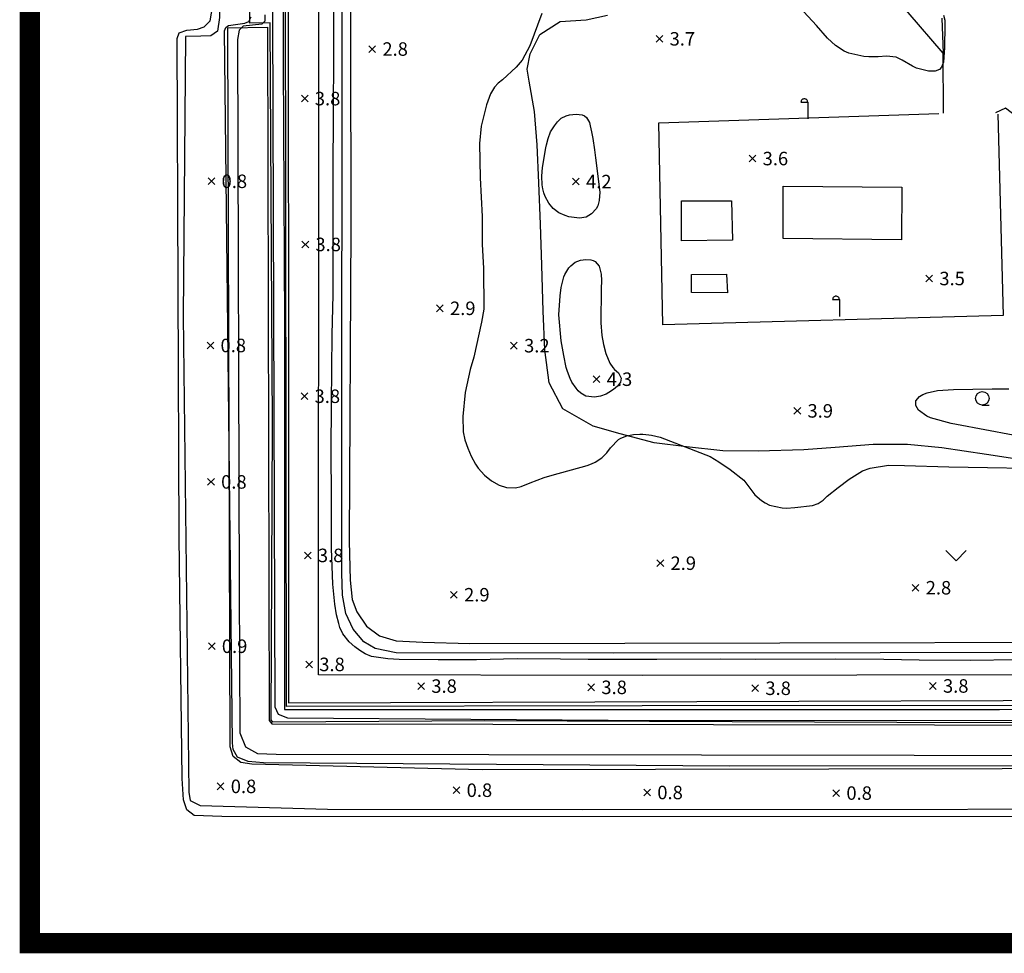
# Model space of a CAD drawing. Extents: x 186893 to 196048, y 175525 to 184883.
# Drawn here: x 190361 to 190508, y 175525 to 175663 of the extents above; entities that cross this region are included whole.
import ezdxf

# ---------------------------------------------------------------- set-up
doc = ezdxf.new("R2010")
doc.units = 0
doc.header["$MEASUREMENT"] = 0
doc.layers.add('01_도면틀', color=7, linetype='Continuous', plot=False)
doc.layers.add('4_지형', color=8, linetype='Continuous')
doc.layers.add('연속지적도', color=7, linetype='Continuous')
doc.styles.add('GHS', font='Dotum.TTF')

# ---------------------------------------------------------------- blocks, each defined once
blk = doc.blocks.new('명지1000-접합(흑백)')
at = {"layer": '4_지형', "color": 8}
for p, q in [((190455.852, 175660.732, 3.652), (190456.852, 175659.732, 3.652)), ((190455.852, 175659.732, 3.652), (190456.852, 175660.732, 3.652)), ((190413.247, 175659.214, 2.808), (190414.247, 175658.214, 2.808)), ((190413.247, 175658.214, 2.808), (190414.247, 175659.214, 2.808)), ((190403.231, 175651.865, 3.823), (190404.231, 175650.865, 3.823)), ((190403.231, 175650.865, 3.823), (190404.231, 175651.865, 3.823)), ((190477.342, 175650.842, 3.659), (190478.342, 175650.842, 3.659)), ((190478.342, 175650.842, 3.659), (190478.342, 175648.342, 3.659)), ((190469.65, 175642.976, 3.569), (190470.65, 175641.976, 3.569)), ((190469.65, 175641.976, 3.569), (190470.65, 175642.976, 3.569)), ((190389.397, 175639.604, 0.838), (190390.397, 175638.604, 0.838)), ((190389.397, 175638.604, 0.838), (190390.397, 175639.604, 0.838)), ((190443.458, 175639.563, 4.228), (190444.458, 175638.563, 4.228)), ((190443.458, 175638.563, 4.228), (190444.458, 175639.563, 4.228)), ((190403.319, 175630.242, 3.823), (190404.319, 175629.242, 3.823)), ((190403.319, 175629.242, 3.823), (190404.319, 175630.242, 3.823)), ((190495.865, 175625.188, 3.46), (190496.865, 175624.188, 3.46)), ((190495.865, 175624.188, 3.46), (190496.865, 175625.188, 3.46)), ((190482.037, 175621.572, 3.439), (190483.037, 175621.572, 3.439)), ((190483.037, 175621.572, 3.439), (190483.037, 175619.072, 3.439)), ((190423.28, 175620.77, 2.945), (190424.28, 175619.77, 2.945)), ((190423.28, 175619.77, 2.945), (190424.28, 175620.77, 2.945)), ((190389.239, 175615.26, 0.838), (190390.239, 175614.26, 0.838)), ((190389.239, 175614.26, 0.838), (190390.239, 175615.26, 0.838)), ((190434.266, 175615.228, 3.247), (190435.266, 175614.228, 3.247)), ((190434.266, 175614.228, 3.247), (190435.266, 175615.228, 3.247)), ((190446.528, 175610.257, 4.317), (190447.528, 175609.257, 4.317)), ((190446.528, 175609.257, 4.317), (190447.528, 175610.257, 4.317)), ((190403.189, 175607.731, 3.823), (190404.189, 175606.731, 3.823)), ((190403.189, 175606.731, 3.823), (190404.189, 175607.731, 3.823)), ((190476.305, 175605.56, 3.899), (190477.305, 175604.56, 3.899)), ((190476.305, 175604.56, 3.899), (190477.305, 175605.56, 3.899)), ((190389.326, 175595.029, 0.824), (190390.326, 175594.029, 0.824)), ((190389.326, 175594.029, 0.824), (190390.326, 175595.029, 0.824)), ((190403.679, 175584.132, 3.823), (190404.679, 175583.132, 3.823)), ((190403.679, 175583.132, 3.823), (190404.679, 175584.132, 3.823)), ((190455.986, 175582.975, 2.938), (190456.986, 175581.975, 2.938)), ((190455.986, 175581.975, 2.938), (190456.986, 175582.975, 2.938)), ((190493.837, 175579.335, 2.794), (190494.837, 175578.335, 2.794)), ((190493.837, 175578.335, 2.794), (190494.837, 175579.335, 2.794)), ((190425.365, 175578.297, 2.924), (190426.365, 175577.297, 2.924)), ((190425.365, 175577.297, 2.924), (190426.365, 175578.297, 2.924)), ((190389.437, 175570.66, 0.865), (190390.437, 175569.66, 0.865)), ((190389.437, 175569.66, 0.865), (190390.437, 175570.66, 0.865)), ((190403.885, 175567.968, 3.823), (190404.885, 175566.968, 3.823)), ((190403.885, 175566.968, 3.823), (190404.885, 175567.968, 3.823)), ((190420.509, 175564.753, 3.823), (190421.509, 175563.753, 3.823)), ((190420.509, 175563.753, 3.823), (190421.509, 175564.753, 3.823)), ((190496.402, 175564.77, 3.823), (190497.402, 175563.77, 3.823)), ((190496.402, 175563.77, 3.823), (190497.402, 175564.77, 3.823)), ((190445.733, 175564.565, 3.823), (190446.733, 175563.565, 3.823)), ((190445.733, 175563.565, 3.823), (190446.733, 175564.565, 3.823)), ((190470.06, 175564.429, 3.823), (190471.06, 175563.429, 3.823)), ((190470.06, 175563.429, 3.823), (190471.06, 175564.429, 3.823)), ((190390.759, 175549.882, 0.831), (190391.759, 175548.882, 0.831)), ((190390.759, 175548.882, 0.831), (190391.759, 175549.882, 0.831)), ((190425.749, 175549.313, 0.797), (190426.749, 175548.313, 0.797)), ((190425.749, 175548.313, 0.797), (190426.749, 175549.313, 0.797)), ((190454.03, 175548.977, 0.797), (190455.03, 175547.977, 0.797)), ((190454.03, 175547.977, 0.797), (190455.03, 175548.977, 0.797)), ((190482.078, 175548.885, 0.845), (190483.078, 175547.885, 0.845)), ((190482.078, 175547.885, 0.845), (190483.078, 175548.885, 0.845))]:
    blk.add_line(p, q, dxfattribs=at)
for points, elevation in [([(190397.8, 175663.804), (190397.8, 175662.858), (190397.395, 175662.408), (190394.609, 175662.082), (190394, 175661.503), (190393.774, 175660.124), (190394.028, 175578.67), (190394.132, 175557.323), (190394.953, 175555.232), (190396.753, 175554.255), (190399.478, 175554.172), (190525.662, 175553.938)], 2), ([(190918.722, 175559.103), (190810.972, 175558.848), (190682.372, 175558.977), (190562.648, 175559.174), (190455.53, 175559.104), (190401.247, 175559.479), (190399.845, 175560.039), (190399.338, 175561.108), (190399, 175663.773), (190398.628, 175725.489), (190398.62, 175876.524), (190398.642, 176020.897), (190398.607, 176160.752), (190398.212, 176319.979), (190398.238, 176375.12), (190398.574, 176377.832), (190399.113, 176379.504), (190406.616, 176402.973)], 3), ([(190609.739, 175552.513), (190466.761, 175552.375), (190397.621, 175552.855), (190395.356, 175553.066), (190393.777, 175553.697), (190393.122, 175554.848), (190393.039, 175555.856), (190391.829, 175661.408), (190392.017, 175661.906), (190392.404, 175662.213), (190394.848, 175662.529), (190395.425, 175662.776), (190395.78, 175663.493)], 1), ([(190509.34, 175568.133), (190502.47, 175568.062), (190494.868, 175568.117), (190489.627, 175568.205), (190482.424, 175568.236), (190470.643, 175568.201), (190465.376, 175568.255), (190455.957, 175568.206), (190445.762, 175568.192), (190445.762, 175568.192), (190441.682, 175568.257), (190435.241, 175568.307), (190429.23, 175568.149), (190423.525, 175568.13), (190417.722, 175568.19), (190416.058, 175568.304), (190413.639, 175568.659), (190412.723, 175569.013), (190411.885, 175569.54), (190411.173, 175570.073), (190410.307, 175570.81), (190409.383, 175571.994), (190408.953, 175572.958), (190408.773, 175573.523), (190408.464, 175574.833), (190408.203, 175576.419), (190407.885, 175579.384), (190407.685, 175584.644), (190407.724, 175592.287), (190407.663, 175599.055), (190407.684, 175606.107), (190407.79, 175616.408), (190407.79, 175616.408), (190407.932, 175622.255), (190407.943, 175630.178), (190407.943, 175640.374), (190407.999, 175649.218), (190408.042, 175657.788), (190408.029, 175668.725)], 3), ([(190438.906, 175663.961), (190437.137, 175659.177), (190435.963, 175657.059), (190435.106, 175656.033), (190433.067, 175654.154), (190432.428, 175653.63), (190431.887, 175653.059), (190431.282, 175652.062), (190430.693, 175650.426), (190429.927, 175647.296), (190429.675, 175644.712), (190429.756, 175639.594), (190430.064, 175633.876), (190430.07, 175629.743), (190430.265, 175626.213), (190430.295, 175620.13), (190430.295, 175620.13), (190429.96, 175618.22), (190428.82, 175613.04), (190428.292, 175611.18), (190427.537, 175607.761), (190427.2, 175604.232), (190427.251, 175601.939), (190427.502, 175600.75), (190427.904, 175599.546), (190428.417, 175598.33), (190429.059, 175597.153), (190429.458, 175596.579), (190430.392, 175595.54), (190431.451, 175594.689), (190432.586, 175594.066), (190433.66, 175593.69), (190435.021, 175593.643), (190435.86, 175593.857), (190437.178, 175594.393), (190439.251, 175595.182), (190440.443, 175595.536), (190445.638, 175596.943), (190446.256, 175597.193), (190446.826, 175597.468), (190447.798, 175598.084), (190448.534, 175598.818), (190449.104, 175599.588), (190450.26, 175600.813), (190450.639, 175601.022), (190451.523, 175601.347), (190452.485, 175601.558), (190453.452, 175601.618), (190453.905, 175601.609), (190454.766, 175601.529), (190455.193, 175601.458), (190456.464, 175601.155), (190463.865, 175598.294), (190463.865, 175598.294), (190465.183, 175597.518), (190466.838, 175596.382), (190468.86, 175594.779), (190470.475, 175592.632), (190471.466, 175591.772), (190472.038, 175591.403), (190472.65, 175591.103), (190474.578, 175590.659), (190475.216, 175590.649), (190476.436, 175590.729), (190479.03, 175591.044), (190479.888, 175591.321), (190479.888, 175591.321), (190480.617, 175591.813), (190481.253, 175592.414), (190482.847, 175593.685), (190484.497, 175594.916), (190486.475, 175596.162), (190487.598, 175596.556), (190490.339, 175597.019), (190492.702, 175596.978), (190499.271, 175596.787), (190504.987, 175596.642), (190510.674, 175596.565)], 3), ([(190498.486, 175663.735), (190498.663, 175662.998), (190498.697, 175662.251), (190498.653, 175658.933), (190498.462, 175656.793), (190498.194, 175656.051), (190497.87, 175655.663), (190497.235, 175655.415), (190496.24, 175655.417), (190496.24, 175655.417), (190494.483, 175655.899), (190493.907, 175656.158), (190492.345, 175657.058), (190491.461, 175657.502), (190491.461, 175657.502), (190490.016, 175657.635), (190488.81, 175657.542), (190487.403, 175657.546), (190486.66, 175657.602), (190484.429, 175658.106), (190483.727, 175658.411), (190482.442, 175659.235), (190481.295, 175660.324), (190481.295, 175660.324), (190479.645, 175662.203), (190475.835, 175666.367)], 4), ([(190446.889, 175642.605), (190446.889, 175642.605), (190447.483, 175637.502), (190447.39, 175636.26), (190447.215, 175635.455), (190446.965, 175635.007), (190446.291, 175634.275), (190445.466, 175633.794), (190445.466, 175633.794), (190444.502, 175633.645), (190442.89, 175633.857), (190442.364, 175634.007), (190441.426, 175634.443), (190441.426, 175634.443), (190440.606, 175635.074), (190439.926, 175635.866), (190439.392, 175636.847), (190439.185, 175637.405), (190439.039, 175637.978), (190438.941, 175638.579), (190438.894, 175639.841), (190439.025, 175641.143), (190439.49, 175644.073), (190439.589, 175644.494), (190439.842, 175645.455), (190440.183, 175646.46), (190440.777, 175647.352), (190441.236, 175647.943), (190441.765, 175648.451), (190442.524, 175648.821), (190442.987, 175648.95), (190443.987, 175649.066), (190444.889, 175648.959), (190445.25, 175648.797), (190445.545, 175648.557), (190445.963, 175647.813), (190446.098, 175647.35), (190446.274, 175646.421), (190446.46, 175645.441), (190446.717, 175643.78), (190446.889, 175642.605)], 4), ([(190510.657, 175601.11), (190505.399, 175602.104), (190499.645, 175603.175), (190496.574, 175604.028), (190496.032, 175604.282), (190494.779, 175605.189), (190494.779, 175605.189), (190494.391, 175605.866), (190494.393, 175606.566), (190494.932, 175607.198), (190495.426, 175607.472), (190496.065, 175607.715), (190497.594, 175608.065), (190498.402, 175608.155), (190499.966, 175608.209), (190505.695, 175608.353), (190508.167, 175608.349)], 4)]:
    blk.add_lwpolyline(points, dxfattribs=dict(at, elevation=elevation))
at = {"layer": '4_지형', "color": 8, "flags": 128}
for points, elevation in [([(190478.342, 175650.842, 0.098), (190478.304, 175651.033, 0.098), (190478.196, 175651.196, 0.098), (190478.033, 175651.304, 0.098), (190477.842, 175651.342, 0.098), (190477.651, 175651.304, 0.098), (190477.488, 175651.196, 0.098), (190477.38, 175651.033, 0.098), (190477.342, 175650.842, 0.098)], 3.659), ([(190483.037, 175621.572, 0.098), (190482.999, 175621.763, 0.098), (190482.891, 175621.926, 0.098), (190482.728, 175622.034, 0.098), (190482.537, 175622.072, 0.098), (190482.346, 175622.034, 0.098), (190482.183, 175621.926, 0.098), (190482.075, 175621.763, 0.098), (190482.037, 175621.572, 0.098)], 3.439)]:
    blk.add_lwpolyline(points, format="xyb", dxfattribs=dict(at, elevation=elevation))
at = {"layer": '4_지형', "color": 8, "elevation": 4}
blk.add_lwpolyline([(190448.415, 175613.549), (190448.415, 175613.549), (190448.415, 175613.549), (190448.415, 175613.549), (190448.973, 175612.149), (190449.437, 175611.475), (190449.706, 175611.18), (190450.255, 175610.679), (190450.658, 175609.911), (190450.658, 175609.911), (190450.592, 175609.331), (190450.141, 175608.733), (190450.141, 175608.733), (190449.516, 175608.236), (190448.841, 175607.765), (190448.455, 175607.563), (190447.619, 175607.259), (190446.71, 175607.091), (190446.71, 175607.091), (190445.409, 175607.242), (190444.669, 175607.69), (190444.317, 175608.017), (190443.977, 175608.406), (190443.37, 175609.324), (190443.123, 175609.839), (190442.703, 175610.92), (190442.537, 175611.499), (190442.147, 175613.267), (190441.788, 175615.441), (190441.438, 175619.325), (190441.621, 175622.104), (190441.774, 175623.331), (190442.156, 175624.932), (190442.298, 175625.286), (190442.917, 175626.291), (190443.191, 175626.587), (190443.857, 175627.099), (190444.617, 175627.427), (190444.617, 175627.427), (190445.418, 175627.531), (190446.196, 175627.442), (190446.535, 175627.341), (190446.827, 175627.204), (190447.429, 175626.513), (190447.429, 175626.513), (190447.721, 175625.333), (190447.732, 175624.392), (190447.689, 175623.135), (190447.636, 175618.108), (190447.816, 175616.219), (190448.034, 175614.884)], close=True, dxfattribs=at)
at = {"layer": '4_지형', "color": 8, "flags": 128}
for points, elevation in [([(190504.243, 175605.92), (190505.243, 175605.92)], 4.366), ([(190498.847, 175584.339), (190500.347, 175582.839)], 3.178), ([(190500.347, 175582.839), (190501.847, 175584.339)], 3.178)]:
    blk.add_lwpolyline(points, dxfattribs=dict(at, elevation=elevation))
at = {"layer": '4_지형', "color": 8}
for points in [[(190498.504, 175649.228, 3.86), (190498.436, 175658.112, 3.99), (190493.255, 175664.152, 4.217), (190484.33, 175674.543, 4.299), (190475.945, 175686.332, 4.299), (190468.936, 175698.98, 4.313), (190462.869, 175711.653, 4.313), (190459.264, 175721.489, 4.313), (190455.731, 175732.465, 4.313), (190452.318, 175750.885, 4.292), (190451.283, 175761.864, 4.299), (190450.807, 175779.507, 4.279), (190450.572, 175823.667, 4.251), (190451.113, 175902.115, 3.888), (190450.745, 175912.504, 3.833)], [(190410.912, 176407.907, 3.709), (190401.159, 176375.908, 3.778), (190401.082, 176273.699, 3.73), (190401.175, 176140.898, 3.723), (190401.21, 175993.93, 3.73), (190401.207, 175831.954, 3.689), (190401.27, 175710.001, 3.86), (190401.347, 175561.759, 3.764), (190522.473, 175562.149, 3.805), (190717.189, 175562.159, 3.833), (190920.608, 175562.43, 3.757)], [(190918.708, 175558.533, 3.707), (190779.115, 175558.512, 2.732), (190638.032, 175558.485, 2.732), (190607.753, 175558.63, 2.732), (190491.568, 175558.875, 2.732), (190430.466, 175559.095, 2.732), (190399.009, 175558.909, 2.732), (190398.733, 175559.244, 2.732), (190398.969, 175603.048, 2.732), (190398.612, 175662.579, 2.732), (190395.613, 175662.575, 0.851), (190395.111, 175841.855, 0.851), (190395.079, 176019.918, 0.851), (190394.731, 176142.848, 0.851), (190397.212, 176144.272, 2.066), (190397.349, 176146.987, 2.053), (190395.422, 176148.186, 0.776), (190394.939, 176272.814, 0.954), (190394.687, 176376.982, 0.79), (190394.956, 176377.779, 0.797), (190404.153, 176405.854, 0.755)], [(190918.218, 175561.662, 2.375), (190815.897, 175561.331, 4.297), (190667.519, 175561.4, 4.29), (190567.397, 175561.385, 4.297), (190453.764, 175561.324, 4.283), (190401.016, 175561.215, 4.324), (190400.812, 175707.451, 4.407), (190400.915, 175832.554, 4.379), (190400.853, 175964.017, 4.393), (190400.899, 176037.942, 4.372), (190400.669, 176164.864, 4.366), (190400.761, 176288.237, 4.366), (190400.598, 176375.771, 4.366), (190409.807, 176405.708, 4.366)], [(190408.016, 176401.438, 3.748), (190400.318, 176376.177, 3.741), (190400.226, 176317.025, 3.741), (190400.162, 176253.57, 3.707), (190400.109, 176172.058, 3.707), (190400.355, 176114.329, 3.707), (190400.499, 176029.966, 3.707), (190400.361, 175943.737, 3.707), (190400.435, 175872.809, 3.707), (190400.42, 175809.904, 3.707), (190400.424, 175731.916, 3.707), (190400.546, 175656.671, 3.707), (190400.72, 175617.937, 3.707), (190400.732, 175560.78, 3.707), (190506.78, 175560.802, 3.707), (190619.217, 175560.956, 3.707), (190752.978, 175560.847, 3.707), (190891.684, 175560.954, 3.707), (190918.848, 175560.833, 3.707)], [(190919.606, 175565.679, 3.641), (190871.076, 175565.978, 3.716), (190791.522, 175566.017, 3.771), (190708.937, 175565.958, 3.764), (190635.609, 175565.897, 3.791), (190549.172, 175565.976, 3.819), (190453.871, 175565.843, 3.833), (190405.766, 175565.908, 3.956), (190405.808, 175651.42, 3.922), (190405.783, 175754.607, 3.936), (190405.737, 175847.63, 3.84), (190405.847, 175943.662, 3.73), (190405.747, 176024.62, 3.743), (190405.736, 176082.942, 3.798), (190405.743, 176146.158, 3.757), (190410.178, 176138.704, 2.811)], [(190612.649, 175557.636, 0.268), (190611.351, 175545.972, 0.268), (190611.074, 175545.006, 0.268), (190609.767, 175544.848, 0.268), (190511.8, 175544.841, 0.309), (190391.461, 175544.911, 0.392), (190387.345, 175545.079, 0.392), (190386.26, 175545.907, 0.392), (190385.753, 175547.369, 0.392), (190385.534, 175550.529, 0.392), (190385.099, 175586.323, 0.392), (190384.804, 175660.253, 0.385), (190385.125, 175661.119, 0.385), (190386.249, 175661.519, 0.385), (190387.823, 175661.679, 0.385), (190388.829, 175662.013, 0.385), (190389.705, 175662.922, 0.385), (190390.128, 175665.151, 0.385), (190390.081, 175668.465, 0.385), (190389.651, 175810.802, 0.378), (190389.632, 175939.48, 0.447), (190389.774, 176107.29, 0.44), (190390.003, 176143.333, 0.419)], [(190394.731, 176142.848, 0.508), (190390.526, 176142.984, 0.508), (190390.492, 176054.861, 0.508), (190390.7, 175947.713, 0.447), (190390.957, 175822.747, 0.474), (190390.869, 175708.047, 0.46), (190391.08, 175663.37, 0.646), (190390.818, 175661.371, 0.646), (190389.813, 175660.652, 0.646), (190388.33, 175660.627, 0.646), (190386.067, 175660.58, 0.646), (190385.68, 175619.121, 0.742), (190386.539, 175548.537, 0.728), (190386.764, 175547.273, 0.728), (190388.247, 175546.564, 0.728), (190407.106, 175546.016, 0.7), (190444.947, 175545.931, 0.707), (190559.217, 175546.051, 0.549), (190610.248, 175545.939, 0.543), (190610.041, 175552.188, 0.522)], [(190410.467, 175688.534, 2.883), (190410.591, 175632.381, 2.862), (190410.339, 175585.757, 2.862), (190410.459, 175579.966, 2.862), (190410.774, 175577.083, 2.862), (190411.468, 175575.282, 2.862), (190412.877, 175573.143, 2.862), (190414.836, 175571.718, 2.862), (190417.286, 175570.944, 2.862), (190421.253, 175570.741, 2.862), (190428.247, 175570.552, 2.862), (190566.137, 175570.882, 2.698), (190607.582, 175570.495, 2.677), (190607.613, 175569.355, 2.677), (190449.59, 175569.13, 2.725), (190417.285, 175569.166, 2.725), (190414.206, 175569.813, 2.725), (190412.497, 175570.825, 2.725), (190410.903, 175572.712, 2.718), (190409.825, 175575.013, 2.718), (190409.33, 175577.739, 2.718), (190409.238, 175580.977, 2.718), (190409.27, 175676.611, 2.705)], [(190511.975, 175597.505, 3.116), (190504.847, 175598.588, 3.116), (190498.25, 175599.581, 3.089), (190493.122, 175600.099, 3.075), (190488.041, 175600.097, 3.068), (190482.423, 175599.618, 3.075), (190477.743, 175599.277, 3.075), (190470.97, 175599.098, 3.068), (190465.74, 175599.132, 3.02), (190460.36, 175599.719, 3.02), (190455.547, 175600.334, 3.013), (190450.539, 175601.677, 3.013), (190446.499, 175602.801, 3.013), (190441.997, 175605.347, 3.013), (190440.002, 175609.214, 3.013), (190439.338, 175614.093, 3.013), (190439.098, 175619.867, 3.013), (190438.897, 175626.645, 3.013), (190438.684, 175632.75, 3.013), (190438.474, 175638.87, 3.013), (190438.194, 175644.512, 3.013), (190437.832, 175649.431, 3.013), (190437.028, 175653.97, 3.034), (190436.748, 175655.717, 3.089), (190437.159, 175658.017, 3.13), (190438.597, 175660.892, 3.116), (190441.648, 175662.783, 3.13), (190445.494, 175663.041, 3.171), (190448.661, 175663.736, 3.199)], [(190498.216, 175663.31, 4.132), (190498.436, 175658.112, 4.132)], [(190609.972, 175558.283, 0.776), (190610.041, 175552.188, 0.728), (190430.064, 175551.816, 0.728), (190395.886, 175552.662, 0.728), (190394.237, 175552.94, 0.728), (190393.129, 175553.82, 0.728), (190392.666, 175555.242, 0.728), (190392.314, 175661.864, 0.728), (190398.226, 175661.981, 0.563)], [(190398.226, 175661.981, 0.563), (190398.476, 175559.146, 2.897), (190398.871, 175558.672, 2.897), (190562.676, 175558.383, 2.862), (190609.972, 175558.283, 0.776)], [(190696.285, 175611.004, 4.141), (190655.651, 175611.164, 4.224), (190619.367, 175611.045, 4.34), (190604.427, 175611.567, 4.416), (190596.464, 175611.922, 4.409), (190588.463, 175612.694, 4.416), (190578.695, 175614.634, 4.423), (190569.468, 175616.944, 4.416), (190561.702, 175619.225, 4.416), (190552.786, 175622.464, 4.416), (190543.839, 175626.312, 4.416), (190534.456, 175631.373, 4.395), (190521.996, 175638.903, 4.361), (190507.668, 175649.934, 3.929), (190506.189, 175649.265, 3.853)], [(190506.534, 175649.082, 5.423), (190507.34, 175619.216, 5.402), (190456.844, 175617.801, 5.388), (190456.241, 175647.793, 5.381), (190497.77, 175649.16, 5.374)]]:
    blk.add_polyline3d(points, dxfattribs=at)
for points in [[(190492.243, 175630.43, 8.847), (190474.694, 175630.633, 11.654), (190474.719, 175638.366, 11.778), (190492.283, 175638.257, 8.991)], [(190459.632, 175630.273, 9.026), (190459.642, 175636.184, 8.998), (190467.023, 175636.22, 9.005), (190467.204, 175630.361, 9.046)], [(190466.427, 175622.575, 6.342), (190461.11, 175622.629, 6.342), (190461.104, 175625.306, 6.349), (190466.293, 175625.334, 6.349)]]:
    blk.add_polyline3d(points, close=True, dxfattribs=at)
blk.add_circle((190504.243, 175606.92, 4.366), 1, dxfattribs=at)
at = {"layer": '4_지형', "color": 8, "style": 'GHS'}
for s, p in [('3.7', (190457.855, 175659.231, 3.652)), ('2.8', (190415.25, 175657.713, 2.808)), ('3.8', (190405.234, 175650.364, 3.823)), ('3.6', (190471.653, 175641.475, 3.569)), ('0.8', (190391.4, 175638.103, 0.838)), ('4.2', (190445.461, 175638.062, 4.228)), ('3.8', (190405.322, 175628.741, 3.823)), ('3.5', (190497.868, 175623.687, 3.46)), ('2.9', (190425.283, 175619.269, 2.945)), ('0.8', (190391.242, 175613.759, 0.838)), ('3.2', (190436.269, 175613.727, 3.247)), ('4.3', (190448.531, 175608.756, 4.317)), ('3.8', (190405.192, 175606.23, 3.823)), ('3.9', (190478.308, 175604.059, 3.899)), ('0.8', (190391.329, 175593.528, 0.824)), ('3.8', (190405.682, 175582.631, 3.823)), ('2.9', (190457.989, 175581.474, 2.938)), ('2.8', (190495.84, 175577.834, 2.794)), ('2.9', (190427.368, 175576.796, 2.924)), ('0.9', (190391.44, 175569.159, 0.865)), ('3.8', (190405.888, 175566.467, 3.823)), ('3.8', (190422.512, 175563.252, 3.823)), ('3.8', (190447.736, 175563.064, 3.823)), ('3.8', (190472.063, 175562.928, 3.823)), ('3.8', (190498.405, 175563.269, 3.823)), ('0.8', (190392.762, 175548.381, 0.831)), ('0.8', (190427.752, 175547.812, 0.797)), ('0.8', (190456.033, 175547.476, 0.797)), ('0.8', (190484.081, 175547.384, 0.845))]:
    blk.add_text(s, height=2, dxfattribs=at).set_placement(p)

msp = doc.modelspace()

# ---------------------------------------------------------------- linework, layer by layer
at = {"layer": '01_도면틀', "const_width": 3}
msp.add_lwpolyline([(193832.95, 180363.29), (193832.95, 175526.13), (190362.95, 175526.13), (190362.95, 180363.29), (193832.95, 180363.29)], dxfattribs=at)

# ---------------------------------------------------------------- block references
at = {"layer": '연속지적도', "ltscale": 50}
msp.add_blockref('명지1000-접합(흑백)', (0, 0), dxfattribs=at)

doc.saveas('drawing.dxf')
